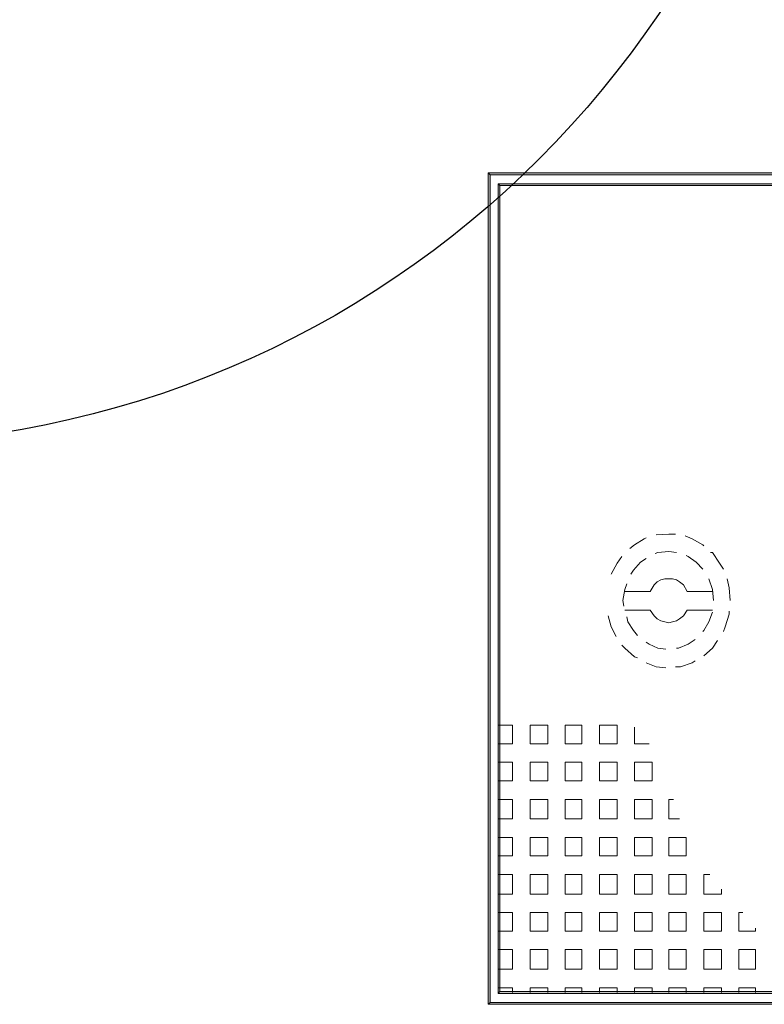
# Model space of a CAD drawing. Extents: x -572814 to 501435, y -1700 to 1062405.
# Drawn here: x -332952 to -331425, y 503121 to 505139 of the extents above; entities that cross this region are included whole.
import ezdxf

# ---------------------------------------------------------------- set-up
doc = ezdxf.new("R2010")
doc.units = 0
doc.header["$LTSCALE"] = 0.25
doc.header["$MEASUREMENT"] = 0
doc.layers.get('0').update_dxf_attribs({"linetype": 'CONTINUOUS'})
doc.layers.add('H', color=7, linetype='CONTINUOUS', lineweight=100)
doc.layers.add('P', color=250, linetype='CONTINUOUS', lineweight=100)
doc.layers.add('posteDistribuicao', color=7, linetype='CONTINUOUS')

# ---------------------------------------------------------------- blocks, each defined once
blk = doc.blocks.new('pod_con_circ')
at = {"color": 0, "linetype": 'ByBlock', "lineweight": -2}
blk.add_circle((-0.007, -0.0064), 2, dxfattribs=at)

msp = doc.modelspace()

# ---------------------------------------------------------------- hatches: boundary and pattern name
at = {"layer": 'H', "linetype": 'Continuous', "lineweight": 5}
for points in [[(-331991.14775, 503120.93123), (-331987.14775, 503124.93123), (-331991.14775, 504824.93123)], [(-331987.14775, 503124.93123), (-331991.14775, 504824.93123), (-331987.14775, 504820.93123)], [(-331991.14775, 504824.93123), (-331987.14775, 504820.93123), (-329935.14775, 504824.93123)], [(-331987.14775, 504820.93123), (-329935.14775, 504824.93123), (-329939.14775, 504820.93123)], [(-331971.14775, 503142.93123), (-331967.14775, 503146.93123), (-331971.14775, 504802.93123)], [(-331967.14775, 503146.93123), (-331971.14775, 504802.93123), (-331967.14775, 504798.93123)], [(-331971.14775, 504802.93123), (-331967.14775, 504798.93123), (-329955.14775, 504802.93123)], [(-331967.14775, 504798.93123), (-329955.14775, 504802.93123), (-329961.14775, 504798.93123)], [(-329955.14775, 503142.93123), (-329961.14775, 503146.93123), (-331971.14775, 503142.93123)], [(-329961.14775, 503146.93123), (-331971.14775, 503142.93123), (-331967.14775, 503146.93123)], [(-329935.14775, 503120.93123), (-329939.14775, 503124.93123), (-331991.14775, 503120.93123)], [(-329939.14775, 503124.93123), (-331991.14775, 503120.93123), (-331987.14775, 503124.93123)]]:
    msp.add_hatch(color=6, dxfattribs=at).paths.add_polyline_path(points)

# ---------------------------------------------------------------- linework, layer by layer
at = {"layer": 'P', "color": 6, "linetype": 'Continuous', "lineweight": 5}
for points in [[(-331991.14775, 503120.93123), (-331987.14775, 503124.93123), (-331987.14775, 504820.93123), (-331991.14775, 504824.93123), (-331991.14775, 503120.93123)], [(-331991.14775, 504824.93123), (-331987.14775, 504820.93123), (-329939.14775, 504820.93123), (-329935.14775, 504824.93123), (-331991.14775, 504824.93123)], [(-331971.14775, 503142.93123), (-331967.14775, 503146.93123), (-331967.14775, 504798.93123), (-331971.14775, 504802.93123), (-331971.14775, 503142.93123)], [(-331971.14775, 504802.93123), (-331967.14775, 504798.93123), (-329961.14775, 504798.93123), (-329955.14775, 504802.93123), (-331971.14775, 504802.93123)], [(-331607.14775, 504084.93123), (-331621.14775, 504084.93123), (-331647.14775, 504082.93123), (-331647.14775, 504082.93123)], [(-331667.14775, 504076.93123), (-331671.14775, 504074.93123), (-331691.14775, 504062.93123), (-331701.14775, 504054.93123)], [(-331549.14775, 504060.93123), (-331551.14775, 504062.93123), (-331573.14775, 504074.93123), (-331587.14775, 504080.93123)], [(-331605.14775, 504046.93123), (-331621.14775, 504048.93123), (-331643.14775, 504046.93123), (-331649.14775, 504044.93123)], [(-331509.14775, 504012.93123), (-331517.14775, 504024.93123), (-331531.14775, 504046.93123), (-331535.14775, 504046.93123)], [(-331717.14775, 504038.93123), (-331727.14775, 504024.93123), (-331739.14775, 504002.93123)], [(-331667.14775, 504034.93123), (-331679.14775, 504026.93123), (-331693.14775, 504010.93123), (-331699.14775, 504002.93123)], [(-331551.14775, 504012.93123), (-331565.14775, 504026.93123), (-331581.14775, 504038.93123), (-331585.14775, 504040.93123)], [(-331583.14775, 503966.93123), (-331591.14775, 503980.93123), (-331599.14775, 503986.93123), (-331605.14775, 503990.93123), (-331613.14775, 503992.93123), (-331621.14775, 503992.93123), (-331629.14775, 503992.93123), (-331637.14775, 503990.93123), (-331645.14775, 503986.93123), (-331651.14775, 503980.93123), (-331659.14775, 503966.93123)], [(-331529.14775, 503948.93123), (-331531.14775, 503970.93123), (-331539.14775, 503992.93123), (-331539.14775, 503992.93123)], [(-331495.14775, 503948.93123), (-331497.14775, 503974.93123), (-331501.14775, 503992.93123)], [(-331707.14775, 503982.93123), (-331711.14775, 503970.93123), (-331715.14775, 503948.93123), (-331713.14775, 503936.93123)], [(-331711.14775, 503966.93123), (-331659.14775, 503966.93123)], [(-331583.14775, 503966.93123), (-331531.14775, 503966.93123)], [(-331711.14775, 503928.93123), (-331659.14775, 503928.93123), (-331651.14775, 503916.93123), (-331645.14775, 503910.93123), (-331637.14775, 503906.93123), (-331629.14775, 503904.93123), (-331621.14775, 503902.93123), (-331613.14775, 503904.93123), (-331605.14775, 503906.93123), (-331599.14775, 503910.93123), (-331591.14775, 503916.93123), (-331583.14775, 503928.93123)], [(-331583.14775, 503928.93123), (-331531.14775, 503928.93123)], [(-331551.14775, 503884.93123), (-331549.14775, 503886.93123), (-331539.14775, 503904.93123), (-331531.14775, 503924.93123)], [(-331509.14775, 503884.93123), (-331505.14775, 503894.93123), (-331497.14775, 503920.93123), (-331497.14775, 503926.93123)], [(-331745.14775, 503916.93123), (-331739.14775, 503894.93123), (-331729.14775, 503874.93123)], [(-331707.14775, 503914.93123), (-331705.14775, 503904.93123), (-331693.14775, 503886.93123), (-331685.14775, 503876.93123)], [(-331667.14775, 503862.93123), (-331661.14775, 503858.93123), (-331643.14775, 503850.93123), (-331627.14775, 503848.93123)], [(-331605.14775, 503850.93123), (-331601.14775, 503850.93123), (-331581.14775, 503858.93123), (-331567.14775, 503868.93123)], [(-331549.14775, 503834.93123), (-331531.14775, 503850.93123), (-331521.14775, 503866.93123)], [(-331717.14775, 503856.93123), (-331711.14775, 503850.93123), (-331691.14775, 503832.93123), (-331685.14775, 503830.93123)], [(-331607.14775, 503812.93123), (-331597.14775, 503812.93123), (-331573.14775, 503820.93123), (-331567.14775, 503824.93123)], [(-331667.14775, 503820.93123), (-331647.14775, 503812.93123), (-331627.14775, 503810.93123)], [(-331969.14775, 503692.93123), (-331941.14775, 503692.93123)], [(-331941.14775, 503654.93123), (-331941.14775, 503692.93123)], [(-331905.14775, 503692.93123), (-331869.14775, 503692.93123)], [(-331905.14775, 503654.93123), (-331905.14775, 503692.93123)], [(-331869.14775, 503654.93123), (-331869.14775, 503692.93123)], [(-331833.14775, 503692.93123), (-331799.14775, 503692.93123)], [(-331833.14775, 503654.93123), (-331833.14775, 503692.93123)], [(-331799.14775, 503654.93123), (-331799.14775, 503692.93123)], [(-331763.14775, 503692.93123), (-331727.14775, 503692.93123)], [(-331763.14775, 503654.93123), (-331763.14775, 503692.93123)], [(-331727.14775, 503654.93123), (-331727.14775, 503692.93123)], [(-331691.14775, 503654.93123), (-331691.14775, 503688.93123)], [(-331969.14775, 503654.93123), (-331941.14775, 503654.93123)], [(-331905.14775, 503654.93123), (-331869.14775, 503654.93123)], [(-331833.14775, 503654.93123), (-331799.14775, 503654.93123)], [(-331763.14775, 503654.93123), (-331727.14775, 503654.93123)], [(-331691.14775, 503654.93123), (-331661.14775, 503654.93123)], [(-331969.14775, 503616.93123), (-331941.14775, 503616.93123)], [(-331941.14775, 503578.93123), (-331941.14775, 503616.93123)], [(-331905.14775, 503616.93123), (-331869.14775, 503616.93123)], [(-331905.14775, 503578.93123), (-331905.14775, 503616.93123)], [(-331869.14775, 503578.93123), (-331869.14775, 503616.93123)], [(-331833.14775, 503616.93123), (-331799.14775, 503616.93123)], [(-331833.14775, 503578.93123), (-331833.14775, 503616.93123)], [(-331799.14775, 503578.93123), (-331799.14775, 503616.93123)], [(-331763.14775, 503616.93123), (-331727.14775, 503616.93123)], [(-331763.14775, 503578.93123), (-331763.14775, 503616.93123)], [(-331727.14775, 503578.93123), (-331727.14775, 503616.93123)], [(-331691.14775, 503616.93123), (-331655.14775, 503616.93123)], [(-331691.14775, 503578.93123), (-331691.14775, 503616.93123)], [(-331655.14775, 503578.93123), (-331655.14775, 503616.93123)], [(-331969.14775, 503578.93123), (-331941.14775, 503578.93123)], [(-331905.14775, 503578.93123), (-331869.14775, 503578.93123)], [(-331833.14775, 503578.93123), (-331799.14775, 503578.93123)], [(-331763.14775, 503578.93123), (-331727.14775, 503578.93123)], [(-331691.14775, 503578.93123), (-331655.14775, 503578.93123)], [(-331969.14775, 503540.93123), (-331941.14775, 503540.93123)], [(-331941.14775, 503500.93123), (-331941.14775, 503540.93123)], [(-331905.14775, 503540.93123), (-331869.14775, 503540.93123)], [(-331905.14775, 503500.93123), (-331905.14775, 503540.93123)], [(-331869.14775, 503500.93123), (-331869.14775, 503540.93123)], [(-331833.14775, 503540.93123), (-331799.14775, 503540.93123)], [(-331833.14775, 503500.93123), (-331833.14775, 503540.93123)], [(-331799.14775, 503500.93123), (-331799.14775, 503540.93123)], [(-331763.14775, 503540.93123), (-331727.14775, 503540.93123)], [(-331763.14775, 503500.93123), (-331763.14775, 503540.93123)], [(-331727.14775, 503500.93123), (-331727.14775, 503540.93123)], [(-331691.14775, 503540.93123), (-331655.14775, 503540.93123)], [(-331691.14775, 503500.93123), (-331691.14775, 503540.93123)], [(-331655.14775, 503500.93123), (-331655.14775, 503540.93123)], [(-331621.14775, 503540.93123), (-331611.14775, 503540.93123)], [(-331621.14775, 503500.93123), (-331621.14775, 503540.93123)], [(-331969.14775, 503500.93123), (-331941.14775, 503500.93123)], [(-331905.14775, 503500.93123), (-331869.14775, 503500.93123)], [(-331833.14775, 503500.93123), (-331799.14775, 503500.93123)], [(-331763.14775, 503500.93123), (-331727.14775, 503500.93123)], [(-331691.14775, 503500.93123), (-331655.14775, 503500.93123)], [(-331621.14775, 503500.93123), (-331599.14775, 503500.93123)], [(-331969.14775, 503462.93123), (-331941.14775, 503462.93123)], [(-331941.14775, 503424.93123), (-331941.14775, 503462.93123)], [(-331905.14775, 503462.93123), (-331869.14775, 503462.93123)], [(-331905.14775, 503424.93123), (-331905.14775, 503462.93123)], [(-331869.14775, 503424.93123), (-331869.14775, 503462.93123)], [(-331833.14775, 503462.93123), (-331799.14775, 503462.93123)], [(-331833.14775, 503424.93123), (-331833.14775, 503462.93123)], [(-331799.14775, 503424.93123), (-331799.14775, 503462.93123)], [(-331763.14775, 503462.93123), (-331727.14775, 503462.93123)], [(-331763.14775, 503424.93123), (-331763.14775, 503462.93123)], [(-331727.14775, 503424.93123), (-331727.14775, 503462.93123)], [(-331691.14775, 503462.93123), (-331655.14775, 503462.93123)], [(-331691.14775, 503424.93123), (-331691.14775, 503462.93123)], [(-331655.14775, 503424.93123), (-331655.14775, 503462.93123)], [(-331621.14775, 503462.93123), (-331607.14775, 503462.93123), (-331585.14775, 503462.93123)], [(-331621.14775, 503452.93123), (-331621.14775, 503462.93123)], [(-331585.14775, 503424.93123), (-331585.14775, 503440.93123), (-331585.14775, 503462.93123)], [(-331621.14775, 503424.93123), (-331621.14775, 503452.93123)], [(-331969.14775, 503424.93123), (-331941.14775, 503424.93123)], [(-331905.14775, 503424.93123), (-331869.14775, 503424.93123)], [(-331833.14775, 503424.93123), (-331799.14775, 503424.93123)], [(-331763.14775, 503424.93123), (-331727.14775, 503424.93123)], [(-331691.14775, 503424.93123), (-331655.14775, 503424.93123)], [(-331621.14775, 503424.93123), (-331605.14775, 503424.93123)], [(-331605.14775, 503424.93123), (-331585.14775, 503424.93123)], [(-331969.14775, 503386.93123), (-331941.14775, 503386.93123)], [(-331941.14775, 503346.93123), (-331941.14775, 503386.93123)], [(-331905.14775, 503386.93123), (-331869.14775, 503386.93123)], [(-331905.14775, 503346.93123), (-331905.14775, 503386.93123)], [(-331869.14775, 503346.93123), (-331869.14775, 503386.93123)], [(-331833.14775, 503386.93123), (-331799.14775, 503386.93123)], [(-331833.14775, 503346.93123), (-331833.14775, 503386.93123)], [(-331799.14775, 503346.93123), (-331799.14775, 503386.93123)], [(-331763.14775, 503386.93123), (-331727.14775, 503386.93123)], [(-331763.14775, 503346.93123), (-331763.14775, 503386.93123)], [(-331727.14775, 503364.93123), (-331727.14775, 503386.93123)], [(-331691.14775, 503386.93123), (-331655.14775, 503386.93123)], [(-331691.14775, 503352.93123), (-331691.14775, 503386.93123)], [(-331655.14775, 503380.93123), (-331655.14775, 503386.93123)], [(-331655.14775, 503346.93123), (-331655.14775, 503380.93123)], [(-331621.14775, 503386.93123), (-331585.14775, 503386.93123)], [(-331621.14775, 503346.93123), (-331621.14775, 503386.93123)], [(-331585.14775, 503346.93123), (-331585.14775, 503386.93123)], [(-331549.14775, 503386.93123), (-331537.14775, 503386.93123)], [(-331549.14775, 503346.93123), (-331549.14775, 503386.93123)], [(-331727.14775, 503346.93123), (-331727.14775, 503364.93123)], [(-331969.14775, 503346.93123), (-331941.14775, 503346.93123)], [(-331905.14775, 503346.93123), (-331869.14775, 503346.93123)], [(-331833.14775, 503346.93123), (-331799.14775, 503346.93123)], [(-331763.14775, 503346.93123), (-331749.14775, 503346.93123)], [(-331749.14775, 503346.93123), (-331727.14775, 503346.93123)], [(-331691.14775, 503346.93123), (-331691.14775, 503352.93123)], [(-331691.14775, 503346.93123), (-331655.14775, 503346.93123)], [(-331621.14775, 503346.93123), (-331585.14775, 503346.93123)], [(-331549.14775, 503346.93123), (-331513.14775, 503346.93123)], [(-331513.14775, 503346.93123), (-331513.14775, 503356.93123)], [(-331969.14775, 503308.93123), (-331941.14775, 503308.93123)], [(-331941.14775, 503270.93123), (-331941.14775, 503308.93123)], [(-331905.14775, 503308.93123), (-331869.14775, 503308.93123)], [(-331905.14775, 503270.93123), (-331905.14775, 503308.93123)], [(-331869.14775, 503270.93123), (-331869.14775, 503308.93123)], [(-331833.14775, 503308.93123), (-331799.14775, 503308.93123)], [(-331833.14775, 503276.93123), (-331833.14775, 503308.93123)], [(-331799.14775, 503306.93123), (-331799.14775, 503308.93123)], [(-331799.14775, 503270.93123), (-331799.14775, 503306.93123)], [(-331763.14775, 503308.93123), (-331745.14775, 503308.93123)], [(-331763.14775, 503292.93123), (-331763.14775, 503308.93123)], [(-331745.14775, 503308.93123), (-331727.14775, 503308.93123)], [(-331727.14775, 503270.93123), (-331727.14775, 503308.93123)], [(-331691.14775, 503308.93123), (-331655.14775, 503308.93123)], [(-331691.14775, 503270.93123), (-331691.14775, 503308.93123)], [(-331655.14775, 503270.93123), (-331655.14775, 503308.93123)], [(-331621.14775, 503308.93123), (-331585.14775, 503308.93123)], [(-331621.14775, 503270.93123), (-331621.14775, 503308.93123)], [(-331585.14775, 503270.93123), (-331585.14775, 503308.93123)], [(-331549.14775, 503308.93123), (-331513.14775, 503308.93123)], [(-331549.14775, 503270.93123), (-331549.14775, 503308.93123)], [(-331513.14775, 503270.93123), (-331513.14775, 503308.93123)], [(-331477.14775, 503308.93123), (-331469.14775, 503308.93123)], [(-331477.14775, 503270.93123), (-331477.14775, 503308.93123)], [(-331763.14775, 503270.93123), (-331763.14775, 503292.93123)], [(-331969.14775, 503270.93123), (-331941.14775, 503270.93123)], [(-331905.14775, 503270.93123), (-331869.14775, 503270.93123)], [(-331833.14775, 503270.93123), (-331833.14775, 503276.93123)], [(-331833.14775, 503270.93123), (-331799.14775, 503270.93123)], [(-331763.14775, 503270.93123), (-331727.14775, 503270.93123)], [(-331691.14775, 503270.93123), (-331655.14775, 503270.93123)], [(-331621.14775, 503270.93123), (-331585.14775, 503270.93123)], [(-331549.14775, 503270.93123), (-331513.14775, 503270.93123)], [(-331477.14775, 503270.93123), (-331443.14775, 503270.93123)], [(-331443.14775, 503270.93123), (-331443.14775, 503276.93123)], [(-331969.14775, 503232.93123), (-331941.14775, 503232.93123)], [(-331941.14775, 503192.93123), (-331941.14775, 503232.93123)], [(-331905.14775, 503232.93123), (-331889.14775, 503232.93123)], [(-331905.14775, 503218.93123), (-331905.14775, 503232.93123)], [(-331905.14775, 503192.93123), (-331905.14775, 503218.93123)], [(-331889.14775, 503232.93123), (-331869.14775, 503232.93123)], [(-331869.14775, 503206.93123), (-331869.14775, 503232.93123)], [(-331833.14775, 503232.93123), (-331799.14775, 503232.93123)], [(-331833.14775, 503192.93123), (-331833.14775, 503232.93123)], [(-331799.14775, 503192.93123), (-331799.14775, 503232.93123)], [(-331763.14775, 503232.93123), (-331727.14775, 503232.93123)], [(-331763.14775, 503192.93123), (-331763.14775, 503232.93123)], [(-331727.14775, 503192.93123), (-331727.14775, 503232.93123)], [(-331691.14775, 503232.93123), (-331655.14775, 503232.93123)], [(-331691.14775, 503192.93123), (-331691.14775, 503232.93123)], [(-331655.14775, 503192.93123), (-331655.14775, 503232.93123)], [(-331621.14775, 503232.93123), (-331585.14775, 503232.93123)], [(-331621.14775, 503192.93123), (-331621.14775, 503232.93123)], [(-331585.14775, 503192.93123), (-331585.14775, 503232.93123)], [(-331549.14775, 503232.93123), (-331513.14775, 503232.93123)], [(-331549.14775, 503192.93123), (-331549.14775, 503232.93123)], [(-331513.14775, 503192.93123), (-331513.14775, 503232.93123)], [(-331477.14775, 503232.93123), (-331443.14775, 503232.93123)], [(-331477.14775, 503192.93123), (-331477.14775, 503232.93123)], [(-331443.14775, 503192.93123), (-331443.14775, 503232.93123)], [(-331869.14775, 503192.93123), (-331869.14775, 503206.93123)], [(-331969.14775, 503192.93123), (-331941.14775, 503192.93123)], [(-331905.14775, 503192.93123), (-331885.14775, 503192.93123)], [(-331885.14775, 503192.93123), (-331869.14775, 503192.93123)], [(-331833.14775, 503192.93123), (-331799.14775, 503192.93123)], [(-331763.14775, 503192.93123), (-331727.14775, 503192.93123)], [(-331691.14775, 503192.93123), (-331655.14775, 503192.93123)], [(-331621.14775, 503192.93123), (-331585.14775, 503192.93123)], [(-331549.14775, 503192.93123), (-331513.14775, 503192.93123)], [(-331477.14775, 503192.93123), (-331443.14775, 503192.93123)], [(-329955.14775, 503142.93123), (-329961.14775, 503146.93123), (-331967.14775, 503146.93123), (-331971.14775, 503142.93123), (-329955.14775, 503142.93123)], [(-331969.14775, 503154.93123), (-331941.14775, 503154.93123)], [(-331941.14775, 503146.93123), (-331941.14775, 503154.93123)], [(-331941.14775, 503144.93123), (-331941.14775, 503146.93123)], [(-331905.14775, 503154.93123), (-331869.14775, 503154.93123)], [(-331905.14775, 503144.93123), (-331905.14775, 503154.93123)], [(-331869.14775, 503144.93123), (-331869.14775, 503154.93123)], [(-331833.14775, 503154.93123), (-331799.14775, 503154.93123)], [(-331833.14775, 503144.93123), (-331833.14775, 503154.93123)], [(-331799.14775, 503144.93123), (-331799.14775, 503154.93123)], [(-331763.14775, 503154.93123), (-331727.14775, 503154.93123)], [(-331763.14775, 503144.93123), (-331763.14775, 503154.93123)], [(-331727.14775, 503144.93123), (-331727.14775, 503154.93123)], [(-331691.14775, 503154.93123), (-331655.14775, 503154.93123)], [(-331691.14775, 503144.93123), (-331691.14775, 503154.93123)], [(-331655.14775, 503144.93123), (-331655.14775, 503154.93123)], [(-331621.14775, 503154.93123), (-331585.14775, 503154.93123)], [(-331621.14775, 503144.93123), (-331621.14775, 503154.93123)], [(-331585.14775, 503144.93123), (-331585.14775, 503154.93123)], [(-331549.14775, 503154.93123), (-331513.14775, 503154.93123)], [(-331549.14775, 503144.93123), (-331549.14775, 503154.93123)], [(-331513.14775, 503144.93123), (-331513.14775, 503154.93123)], [(-331477.14775, 503154.93123), (-331443.14775, 503154.93123)], [(-331477.14775, 503144.93123), (-331477.14775, 503154.93123)], [(-331443.14775, 503144.93123), (-331443.14775, 503154.93123)], [(-329935.14775, 503120.93123), (-329939.14775, 503124.93123), (-331987.14775, 503124.93123), (-331991.14775, 503120.93123), (-329935.14775, 503120.93123)]]:
    msp.add_lwpolyline(points, dxfattribs=at)

# ---------------------------------------------------------------- block references
at = {"layer": 'posteDistribuicao', "color": 0, "xscale": 999.9999999999999, "yscale": 999.9999999999999, "zscale": 999.9999999999999, "rotation": 60.33925237101545}
msp.add_blockref('pod_con_circ', (-333302.89013, 506277.35363, 99988.9285), dxfattribs=at)

doc.saveas('drawing.dxf')
